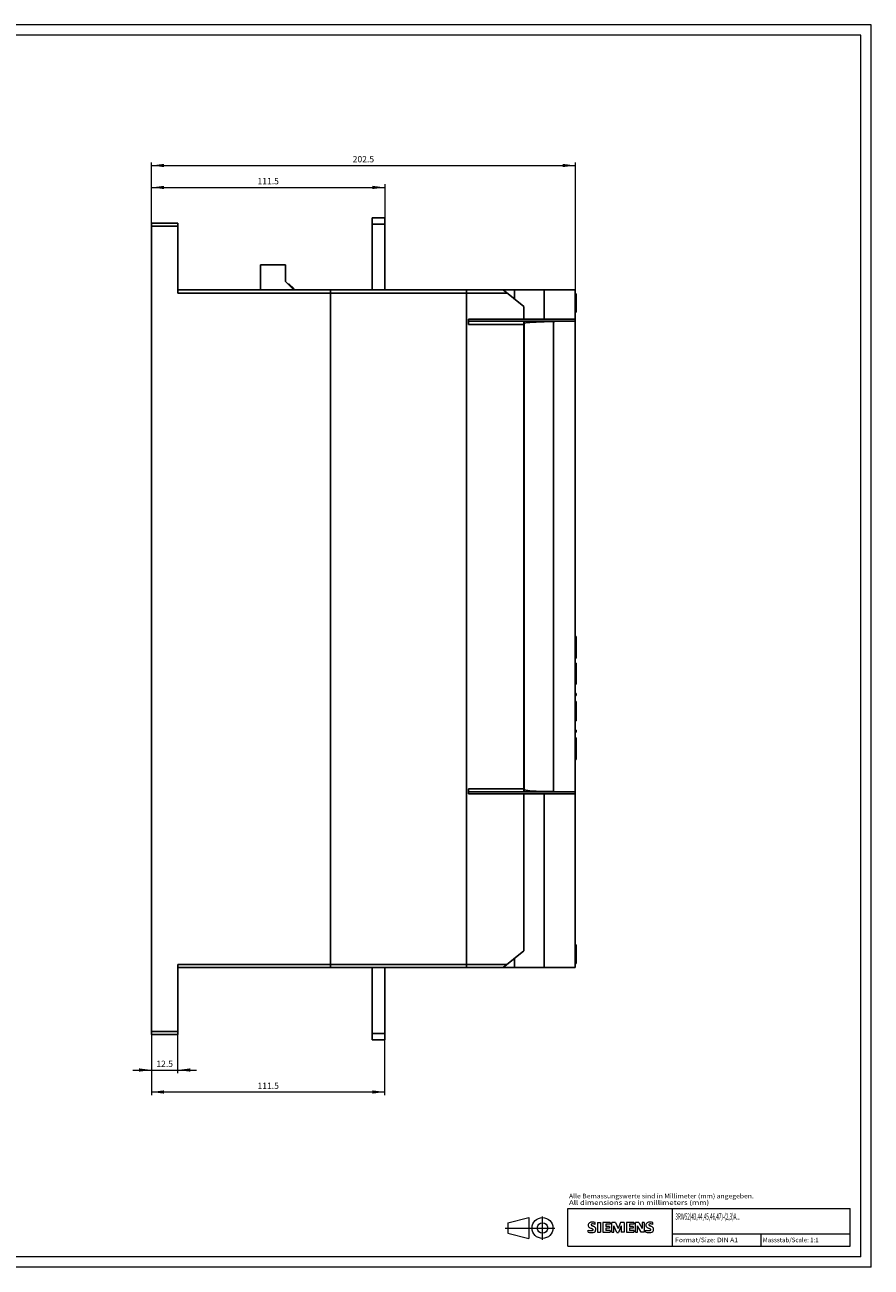
# Model space of a CAD drawing. Extents: x 0 to 841, y 0 to 594.
# Drawn here: x 436 to 841, y 0 to 594 of the extents above; entities that cross this region are included whole.
import ezdxf
from ezdxf.enums import TextEntityAlignment as Align

# ---------------------------------------------------------------- set-up
doc = ezdxf.new("R2010")
doc.units = 0
doc.header["$LTSCALE"] = 5
doc.header["$MEASUREMENT"] = 0
for name, color, linetype in [('11000_LEFT', 7, 'CONTINUOUS'), ('11100_LEFT_DIM', 7, 'CONTINUOUS'), ('90000_FRAME', 7, 'CONTINUOUS'), ('91000_TIP', 7, 'CONTINUOUS')]:
    doc.layers.add(name, color=color, linetype=linetype)
doc.styles.get("Standard").update_dxf_attribs({"font": 'txt.shx'})
doc.styles.add('TFONT1', font='TXT.SHX')

msp = doc.modelspace()

# ---------------------------------------------------------------- linework, layer by layer
at = {"layer": '11000_LEFT', "color": 7, "linetype": 'CONTINUOUS', "lineweight": 25}
for p, q in [((497, 499.25), (509.5, 499.25)), ((497, 111.25), (497, 499.25)), ((509.5, 497.75), (509.5, 499.25)), ((602.5, 501.75), (608.5, 501.75)), ((602.5, 498.75), (602.5, 501.75)), ((608.5, 498.75), (608.5, 501.75)), ((497, 497.75), (509.5, 497.75)), ((509.5, 465.75), (509.5, 497.75)), ((602.5, 498.75), (608.5, 498.75)), ((602.5, 467.25), (602.5, 498.75)), ((608.5, 467.244995), (608.5, 498.75)), ((549, 479.25), (561, 479.25)), ((549, 467.25), (549, 479.25)), ((561, 471.25), (561, 479.25)), ((565, 467.25), (561, 471.25)), ((562.290436, 469.959564), (562.573273, 470.242416)), ((565.091705, 467.723984), (562.573273, 470.242416)), ((562.607216, 469.642776), (562.89006, 469.925629)), ((562.718094, 469.531906), (563.000931, 469.814758)), ((509.5, 467.25), (602.5, 467.25)), ((509.5, 465.75), (582.5, 465.75)), ((564.270332, 467.979675), (564.553177, 468.262512)), ((564.808861, 467.441132), (565.091705, 467.723984)), ((582.5, 143.25), (582.5, 467.25)), ((582.5, 467.244995), (647.5, 467.244995)), ((582.5, 465.744995), (647.5, 465.744995)), ((602.5, 467.244995), (602.5, 467.25)), ((647.5, 467.25), (665, 467.25)), ((647.5, 143.25), (647.5, 467.25)), ((647.5, 465.75), (666.875, 465.75)), ((675, 459.25), (665, 467.25)), ((665.000031, 467.25), (670.51767, 467.25)), ((670.51767, 467.25), (684.622787, 467.25)), ((670.51767, 462.835892), (670.51767, 467.25)), ((684.622787, 467.25), (699.5, 467.25)), ((684.622787, 453.25), (684.622787, 467.25)), ((699.5, 452.250107), (699.5, 467.25)), ((699.5, 465.462006), (700, 465.462006)), ((699.5, 464.341995), (700, 464.341995)), ((699.5, 463.512497), (700, 463.512497)), ((700, 464.34201), (700, 465.462006)), ((700, 456.557999), (700, 464.341995)), ((675, 453.25), (675, 459.25)), ((699.5, 463.222), (700, 463.222)), ((699.5, 462.809006), (700, 462.809006)), ((699.5, 458.462006), (700, 458.462006)), ((648.5, 453.25), (675, 453.25)), ((648.5, 450.75), (648.5, 453.25)), ((648.5, 452.25), (675, 452.25)), ((675, 227.25), (675, 452.25)), ((675.000015, 453.25), (699.5, 453.25)), ((675.000015, 452.25), (684.622787, 452.25)), ((675.039993, 452.244995), (699.490005, 452.244995)), ((675.039993, 227.254997), (675.039993, 452.244995)), ((684.622787, 452.25), (699.5, 452.25)), ((684.622787, 452.24501), (684.622787, 452.25)), ((689.163269, 452.1082), (689.287643, 452.145065)), ((689.163315, 227.391914), (689.163315, 452.108078)), ((689.287643, 452.145065), (689.41301, 452.176086)), ((689.41301, 452.176086), (689.538559, 452.201202)), ((689.538559, 452.201202), (689.663437, 452.220551)), ((689.663437, 452.220551), (689.786804, 452.234207)), ((689.786804, 452.234207), (689.907822, 452.242325)), ((689.907822, 452.242325), (690.02565, 452.244995)), ((699.490005, 227.254997), (699.490005, 452.244995)), ((699.5, 456.557999), (700, 456.557999)), ((699.5, 384.949997), (699.5, 452.25)), ((648.5, 450.75), (675, 450.75)), ((675, 429.650002), (675.039993, 429.650002)), ((699.490005, 384.949997), (699.5, 384.949997)), ((699.490005, 382.849998), (699.5, 382.849998)), ((699.5, 382.849998), (699.5, 384.949997)), ((699.5, 341.849998), (699.5, 382.849998)), ((699.490005, 341.849998), (699.5, 341.849998)), ((699.5, 337.650002), (699.5, 341.849998)), ((699.490005, 337.650002), (699.5, 337.650002)), ((699.5, 296.65), (699.5, 337.650002)), ((699.5, 301.502615), (700, 301.502615)), ((699.5, 299.852695), (700, 299.852695)), ((699.500031, 298.609673), (699.766663, 298.609673)), ((699.500046, 298.5288), (699.766663, 298.5288)), ((699.500046, 297.968118), (699.766663, 297.968118)), ((699.500046, 297.078227), (699.766663, 297.078227)), ((699.766663, 295.774256), (699.766663, 298.609673)), ((699.766693, 297.737655), (700, 297.737655)), ((700, 299.852695), (700, 301.502615)), ((700, 297.737655), (700, 299.852695)), ((700, 294.952695), (700, 297.737655)), ((699.490005, 296.65), (699.5, 296.65)), ((699.490005, 294.55), (699.5, 294.55)), ((699.5, 294.55), (699.5, 296.65)), ((699.5, 227.25), (699.5, 294.55)), ((699.5, 292.837655), (700, 292.837655)), ((699.5, 291.38297), (700, 291.38297)), ((699.5, 291.17242), (700, 291.17242)), ((699.500031, 294.906368), (699.766663, 294.906368)), ((699.500046, 296.50983), (699.766663, 296.50983)), ((699.500046, 296.129183), (699.766663, 296.129183)), ((699.500046, 295.866845), (699.766663, 295.866845)), ((699.500046, 295.774255), (699.766663, 295.774255)), ((699.500046, 295.043825), (699.766663, 295.043825)), ((699.766663, 295.043825), (699.766663, 295.774255)), ((699.766663, 294.906368), (699.766663, 295.043825)), ((699.766693, 294.952695), (700, 294.952695)), ((700, 292.837655), (700, 294.952695)), ((700, 291.38297), (700, 292.837655)), ((700, 291.17242), (700, 291.382977)), ((699.5, 288.717501), (700, 288.717501)), ((699.5, 287.737499), (700, 287.737499)), ((699.5, 287.063749), (700, 287.063749)), ((699.5, 286.430195), (700, 286.430195)), ((700, 287.737499), (700, 288.717501)), ((700, 287.063749), (700, 287.737499)), ((700, 286.430195), (700, 287.063749)), ((700, 284.420429), (700, 286.430195)), ((699.5, 284.420429), (700, 284.420429)), ((699.5, 283.0825), (700, 283.0825)), ((699.5, 281.072735), (700, 281.072735)), ((699.5, 280.44875), (700, 280.44875)), ((699.5, 279.775), (700, 279.775)), ((700, 283.0825), (700, 284.420429)), ((700, 281.072735), (700, 283.0825)), ((700, 280.44875), (700, 281.072735)), ((700, 279.775), (700, 280.44875)), ((700, 278.795), (700, 279.775)), ((699.5, 278.795), (700, 278.795)), ((699.5, 274.30625), (700, 274.30625)), ((699.5, 273.32625), (700, 273.32625)), ((700, 273.32625), (700, 274.30625)), ((699.5, 270.519417), (700, 270.519417)), ((699.5, 270.395), (700, 270.395)), ((699.5, 269.700195), (700, 269.700195)), ((699.5, 268.955624), (700, 268.955624)), ((700, 270.395008), (700, 270.519417)), ((700, 269.700195), (700, 270.395)), ((700, 268.955624), (700, 269.700195)), ((700, 266.850155), (700, 268.955624)), ((699.5, 266.850155), (700, 266.850155)), ((700, 261.2075), (700, 266.850155)), ((699.5, 261.2075), (700, 261.2075)), ((699.5, 256.71875), (700, 256.71875)), ((699.5, 255.73875), (700, 255.73875)), ((700, 255.73875), (700, 256.71875)), ((675, 249.849998), (675.039993, 249.849998)), ((699.5, 253.027615), (700, 253.027615)), ((699.5, 251.377693), (700, 251.377693)), ((700, 251.377693), (700, 253.027615)), ((700, 249.262653), (700, 251.377693)), ((699.5, 249.262653), (700, 249.262653)), ((699.5, 246.477695), (700, 246.477695)), ((699.5, 244.362656), (700, 244.362656)), ((700, 246.477695), (700, 249.262653)), ((700, 244.362656), (700, 246.477695)), ((700, 242.90797), (700, 244.362656)), ((699.5, 242.90797), (700, 242.90797)), ((699.5, 242.697418), (700, 242.697418)), ((700, 242.697418), (700, 242.907978)), ((648.5, 228.75), (675, 228.75)), ((648.5, 226.25), (648.5, 228.75)), ((648.5, 227.25), (675, 227.25)), ((648.5, 226.25), (675, 226.25)), ((662.711624, 227.25), (662.711624, 227.250015)), ((670.51767, 227.25), (670.51767, 227.250015)), ((675, 151.25), (675, 226.25)), ((675.000015, 227.25), (699.5, 227.25)), ((675.000015, 226.25), (699.5, 226.25)), ((675.039993, 227.254997), (699.490005, 227.254997)), ((684.622787, 227.25), (684.622787, 227.255013)), ((684.622787, 143.25), (684.622787, 226.25)), ((689.287643, 227.354942), (689.163269, 227.3918)), ((689.41301, 227.323914), (689.287643, 227.354942)), ((689.538559, 227.29879), (689.41301, 227.323914)), ((689.663437, 227.279457), (689.538559, 227.29879)), ((689.786804, 227.265793), (689.663437, 227.279457)), ((689.907822, 227.257675), (689.786804, 227.265793)), ((690.02565, 227.254997), (689.907822, 227.257675)), ((691.490005, 227.254997), (691.490005, 227.255013)), ((699.5, 226.250107), (699.5, 227.250107)), ((699.5, 143.25), (699.5, 226.25)), ((665, 143.25), (675, 151.25)), ((699.5, 154.061996), (700, 154.061996)), ((699.5, 152.942001), (700, 152.942001)), ((699.5, 152.662872), (700, 152.662872)), ((699.5, 152.377625), (700, 152.377625)), ((699.5, 151.803619), (700, 151.803619)), ((699.5, 151.451004), (700, 151.451004)), ((699.5, 151.256744), (700, 151.256744)), ((699.5, 150.720383), (700, 150.720383)), ((699.5, 149.633621), (700, 149.633621)), ((700, 152.942001), (700, 154.061996)), ((700, 152.662872), (700, 152.942001)), ((700, 152.377625), (700, 152.662872)), ((700, 151.803619), (700, 152.377625)), ((700, 151.451004), (700, 151.803619)), ((700, 151.256744), (700, 151.451004)), ((700, 150.720383), (700, 151.256744)), ((700, 149.633621), (700, 150.720383)), ((700, 147.061996), (700, 149.633621)), ((497, 142.75), (497.000069, 142.75)), ((509.5, 144.75), (582.5, 144.75)), ((509.5, 111.25), (509.5, 144.75)), ((509.5, 143.25), (582.5, 143.25)), ((509.500042, 143.25), (589.25, 143.25)), ((569.514664, 143.250061), (569.514687, 143.250061)), ((569.514709, 143.250046), (569.514687, 143.250061)), ((569.514732, 143.250031), (569.514709, 143.250046)), ((569.514755, 143.250015), (569.514732, 143.250031)), ((569.514755, 143.250015), (569.514778, 143.250015)), ((569.514801, 143.25), (569.514778, 143.250015)), ((582.5, 144.755005), (647.5, 144.755005)), ((582.5, 143.255005), (647.5, 143.255005)), ((582.5, 143.25), (602.5, 143.25)), ((589.25, 143.25), (589.25, 143.250031)), ((589.25, 143.25), (592.25, 143.25)), ((592.199997, 143.25), (592.199997, 143.250061)), ((592.25, 143.25), (592.25, 143.250031)), ((602.5, 108.75), (602.5, 143.255005)), ((608.5, 108.75), (608.5, 143.255005)), ((647.5, 144.75), (666.875, 144.75)), ((647.5, 143.25), (665, 143.25)), ((665.000015, 143.25), (670.51767, 143.25)), ((670.51767, 143.25), (670.51767, 147.664139)), ((670.51767, 143.25), (684.622787, 143.25)), ((678.300003, 143.25), (678.300003, 143.250107)), ((684.622787, 143.25), (699.5, 143.25)), ((699.5, 147.061996), (700, 147.061996)), ((699.5, 145.158005), (700, 145.158005)), ((700, 145.158005), (700, 147.061996)), ((497, 122.210754), (497.000056, 122.210754)), ((497, 122.113968), (497.000013, 122.113968)), ((497, 121.25), (497.000074, 121.25)), ((497, 112.75), (509.5, 112.75)), ((497, 111.25), (509.5, 111.25)), ((500.8, 111.25), (500.8, 111.250092)), ((602.5, 111.75), (608.5, 111.75)), ((602.5, 108.75), (608.5, 108.75))]:
    msp.add_line(p, q, dxfattribs=at)
for points in [[(689.163228, 452.108083), (684.617117, 451.992896), (680.802303, 451.848937), (677.865546, 451.681744), (675.919825, 451.49775), (675.039993, 451.304031)], [(675.040006, 228.195961), (675.919875, 228.002244), (677.865623, 227.81825), (680.802396, 227.651058), (684.617215, 227.507101), (689.163324, 227.391915)]]:
    msp.add_lwpolyline(points, dxfattribs=at)
at = {"layer": '11100_LEFT_DIM', "color": 7, "linetype": 'CONTINUOUS', "lineweight": 13}
for p, q in [((497, 499.25), (497, 528.25)), ((497, 526.75), (699.5, 526.75)), ((699.5, 528.25), (699.5, 467.25)), ((497, 499.25), (497, 517.75)), ((608.5, 517.75), (608.5, 501.75)), ((497, 516.25), (608.5, 516.25)), ((497, 111.25), (497, 92.75)), ((497, 111.25), (497, 82.25)), ((509.5, 92.75), (509.5, 111.25)), ((608.5, 82.25), (608.5, 108.75)), ((488, 94.25), (518.5, 94.25)), ((497, 83.75), (608.5, 83.75))]:
    msp.add_line(p, q, dxfattribs=at)
for points in [[(503, 527.539915), (497, 526.75), (503, 525.960085), (497, 526.75)], [(693.5, 525.960085), (699.5, 526.75), (693.5, 527.539915), (699.5, 526.75)], [(503, 517.039915), (497, 516.25), (503, 515.460085), (497, 516.25)], [(602.5, 515.460085), (608.5, 516.25), (602.5, 517.039915), (608.5, 516.25)], [(491, 93.460085), (497, 94.25), (491, 95.039915), (497, 94.25)], [(515.5, 95.039915), (509.5, 94.25), (515.5, 93.460085), (509.5, 94.25)], [(503, 84.539915), (497, 83.75), (503, 82.960085), (497, 83.75)], [(602.5, 82.960085), (608.5, 83.75), (602.5, 84.539915), (608.5, 83.75)]]:
    msp.add_solid(points, dxfattribs=at)
at = {"layer": '90000_FRAME', "color": 7, "linetype": 'CONTINUOUS', "lineweight": 13}
for p, q in [((841.000049, 593.999978), (0.000049, 593.999978)), ((836.000049, 588.999978), (5.000049, 588.999978)), ((836.000049, 4.999978), (836.000049, 588.999978)), ((841.000049, -0.000022), (841.000049, 593.999978)), ((696.000049, 27.999978), (831.000049, 27.999978)), ((696.000049, 9.999978), (696.000049, 27.999978)), ((746.000049, 9.999978), (746.000049, 27.999978)), ((831.000049, 9.999978), (831.000049, 27.999978)), ((705.957538, 20.833721), (706.231604, 21.107794)), ((709.092998, 20.41634), (709.092998, 21.366994)), ((710.18625, 21.414526), (710.18625, 16.661257)), ((710.18625, 21.414526), (711.61223, 21.414526)), ((711.61223, 21.414526), (711.61223, 16.661257)), ((712.705482, 21.414526), (712.705482, 16.661257)), ((716.222901, 21.414526), (712.705482, 21.414526)), ((716.222901, 20.535171), (714.08393, 20.535171)), ((714.08393, 20.535171), (714.08393, 19.465686)), ((715.937705, 19.465686), (714.08393, 19.465686)), ((715.937705, 18.681396), (714.08393, 18.681396)), ((714.08393, 18.681396), (714.08393, 17.564378)), ((715.937705, 19.465686), (715.937705, 18.681396)), ((716.222901, 21.414526), (716.222901, 20.535171)), ((717.07849, 16.661257), (717.07849, 21.414526)), ((718.789667, 21.414526), (717.07849, 21.414526)), ((719.360059, 16.613724), (718.029144, 19.703349)), ((718.029144, 16.661257), (718.029144, 19.703349)), ((718.789667, 21.414526), (720.025517, 18.515032)), ((721.213834, 21.414526), (720.025517, 18.515032)), ((721.546563, 19.750882), (720.215647, 16.613724)), ((722.925011, 21.414526), (721.213834, 21.414526)), ((721.546563, 19.750882), (721.546563, 16.661257)), ((722.925011, 21.414526), (722.925011, 16.661257)), ((724.018263, 21.414526), (724.018263, 16.661257)), ((727.535682, 21.414526), (724.018263, 21.414526)), ((727.535682, 20.535171), (725.396711, 20.535171)), ((725.396711, 20.535171), (725.396711, 19.465686)), ((727.250486, 19.465686), (725.396711, 19.465686)), ((727.250486, 18.681396), (725.396711, 18.681396)), ((725.396711, 18.681396), (725.396711, 17.564378)), ((727.250486, 19.465686), (727.250486, 18.681396)), ((727.535682, 21.414526), (727.535682, 20.535171)), ((728.367504, 16.661257), (728.367504, 21.414526)), ((729.912316, 21.414526), (728.367504, 21.414526)), ((731.029335, 16.661257), (729.318158, 19.703349)), ((729.318158, 16.661257), (729.318158, 19.703349)), ((729.912316, 21.414526), (731.599727, 18.467499)), ((732.550381, 21.414526), (731.599727, 21.414526)), ((731.599727, 21.414526), (731.599727, 18.467499)), ((732.550381, 21.414526), (732.550381, 16.661257)), ((736.685725, 20.41634), (736.685725, 21.366994)), ((705.765709, 16.756322), (705.765709, 17.706976)), ((710.18625, 16.661257), (711.61223, 16.661257)), ((712.705482, 16.661257), (716.270434, 16.661257)), ((716.270434, 17.564378), (714.08393, 17.564378)), ((716.270434, 17.564378), (716.270434, 16.661257)), ((717.07849, 16.661257), (718.029144, 16.661257)), ((719.360059, 16.613724), (720.215647, 16.613724)), ((722.925011, 16.661257), (721.546563, 16.661257)), ((724.018263, 16.661257), (727.583214, 16.661257)), ((727.583214, 17.564378), (725.396711, 17.564378)), ((727.583214, 17.564378), (727.583214, 16.661257)), ((728.367504, 16.661257), (729.318158, 16.661257)), ((732.550381, 16.661257), (731.029335, 16.661257)), ((733.358436, 16.756322), (733.358436, 17.706976)), ((746.000049, 15.999978), (831.000049, 15.999978)), ((788.500049, 9.999978), (788.500049, 15.999978)), ((696.000049, 9.999978), (831.000049, 9.999978)), ((836.000049, 4.999978), (5.000049, 4.999978)), ((841.000049, -0.000022), (0.000049, -0.000022))]:
    msp.add_line(p, q, dxfattribs=at)
for centre, radius, start, end in [((707.025326, 20.059845), 1.309092, 164.197486, 195.802514), ((706.857423, 20.167352), 1.119747, 142.813918, 167.152295), ((706.963168, 20.019625), 1.238522, 194.795219, 225.717655), ((707.202733, 19.860771), 1.580547, 121.214095, 141.525477), ((707.567198, 20.725302), 2.166292, 227.311928, 242.704032), ((707.582349, 19.171577), 2.366925, 86.221802, 120.42726), ((711.4221, 28.259234), 10.629164, 242.86201, 247.104203), ((707.369938, 20.285625), 0.302963, 154.440035, 221.82017), ((707.449159, 20.206404), 0.410309, 102.828783, 149.225964), ((707.779907, 20.671828), 0.866128, 222.776039, 239.036243), ((700.626237, 2.466807), 17.331608, 65.341467, 67.399777), ((708.681692, 22.267442), 2.698741, 240.0482, 251.377967), ((707.866186, 18.464068), 2.201837, 84.040006, 103.342766), ((707.313493, 12.47541), 9.067905, 78.682705, 87.31476), ((705.273198, 13.341556), 6.858774, 59.902027, 68.203648), ((707.75466, 17.89359), 0.340169, 305.503221, 72.46529), ((707.525222, 16.046704), 4.642374, 70.262586, 82.952419), ((707.948668, 17.97928), 1.504703, 25.956292, 59.483483), ((708.020873, 18.057136), 1.406229, 335.386797, 24.391512), ((734.618053, 20.059845), 1.309092, 164.197486, 195.802514), ((734.45015, 20.167352), 1.119747, 142.813918, 167.152295), ((734.555895, 20.019625), 1.238522, 194.795219, 225.717655), ((734.79546, 19.860771), 1.580547, 121.214095, 141.525477), ((735.159925, 20.725302), 2.166292, 227.311928, 242.704032), ((735.175076, 19.171577), 2.366925, 86.221802, 120.42726), ((739.014827, 28.259234), 10.629164, 242.86201, 247.104203), ((734.962665, 20.285625), 0.302963, 154.440035, 221.82017), ((735.041886, 20.206404), 0.410309, 102.828783, 149.225964), ((735.372634, 20.671828), 0.866128, 222.776039, 239.036243), ((728.218964, 2.466807), 17.331608, 65.341467, 67.399777), ((736.274419, 22.267442), 2.698741, 240.0482, 251.377967), ((735.458913, 18.464068), 2.201837, 84.040006, 103.342766), ((734.90622, 12.47541), 9.067905, 78.682705, 87.31476), ((732.865925, 13.341556), 6.858774, 59.902027, 68.203648), ((735.347388, 17.89359), 0.340169, 305.503221, 72.46529), ((735.117949, 16.046704), 4.642374, 70.262586, 82.952419), ((735.541395, 17.97928), 1.504703, 25.956292, 59.483483), ((735.6136, 18.057136), 1.406229, 335.386797, 24.391512), ((707.011204, 20.718327), 3.258756, 247.530021, 280.757952), ((707.188667, 21.295297), 4.756795, 252.59392, 280.98166), ((707.470351, 18.618416), 1.111619, 277.709996, 295.688493), ((707.643502, 18.677283), 2.100727, 282.405836, 311.864443), ((708.016235, 18.110544), 1.433447, 315.890455, 333.522926), ((734.603931, 20.718327), 3.258756, 247.530021, 280.757952), ((734.781394, 21.295297), 4.756795, 252.59392, 280.98166), ((735.063078, 18.618416), 1.111619, 277.709996, 295.688493), ((735.236229, 18.677283), 2.100727, 282.405836, 311.864443), ((735.608962, 18.110544), 1.433447, 315.890455, 333.522926)]:
    msp.add_arc(centre, radius, start, end, dxfattribs=at)
at = {"layer": '91000_TIP', "color": 7, "linetype": 'CONTINUOUS', "lineweight": 13}
for p, q in [((683.87951, 12.988588), (683.87951, 24.271974)), ((666.099999, 18.710069), (689.701989, 18.710069)), ((667.37951, 21.210069), (677.37951, 23.710069)), ((667.37951, 21.210069), (667.37951, 16.210069)), ((677.37951, 23.710069), (677.37951, 13.710069)), ((667.37951, 16.210069), (677.37951, 13.710069))]:
    msp.add_line(p, q, dxfattribs=at)
for radius in [5, 2.5]:
    msp.add_circle((683.87951, 18.710069), radius, dxfattribs=at)

# ---------------------------------------------------------------- texts
at = {"layer": '11100_LEFT_DIM', "color": 7, "linetype": 'CONTINUOUS', "lineweight": 13}
for s, p in [('202.5', (598.25, 528.25)), ('111.5', (552.75, 517.75)), ('12.5', (503.25, 95.75)), ('111.5', (552.75, 85.25))]:
    msp.add_text(s, height=3, dxfattribs=at).set_placement(p, align=Align.CENTER)
at = {"layer": '90000_FRAME', "color": 7, "linetype": 'CONTINUOUS', "lineweight": 13, "style": 'TFONT1'}
for s, height, width, p, p2 in [('Alle Bemassungswerte sind in Millimeter (mm) angegeben.', 2.2, 0.825144, (696.55959, 32.906705), (784.905025, 32.906705)), ('All dimensions are in millimeters (mm)', 2.2, 0.961374, (696.55959, 29.777682), (763.5353, 29.777682)), ('3RW52(43,44,45,46,47)-(2,3)A...', 3, 0.404288, (747.448132, 22.70312), (778.3762, 22.70312)), ('Format/Size: DIN A1', 2.2, 0.819323, (747.295977, 11.899978), (777.337832, 11.899978)), ('Massstab/Scale: 1:1', 2.2, 0.736364, (789.160049, 11.899978), (815.890049, 11.899978))]:
    msp.add_text(s, height=height, dxfattribs=dict(at, width=width)).set_placement(p, p2, align=Align.FIT)

doc.saveas('drawing.dxf')
